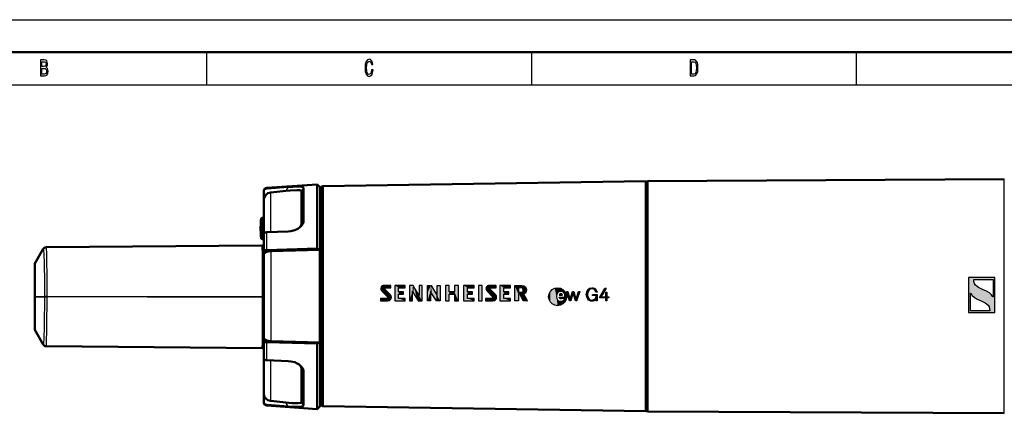
# Model space of a CAD drawing. Extents: x 0 to 420, y 0 to 297.
# Drawn here: x 81 to 233, y 237 to 297 of the extents above; entities that cross this region are included whole.
import ezdxf

# ---------------------------------------------------------------- set-up
doc = ezdxf.new("R2010")
doc.units = 0
doc.linetypes.add('DASHDOT', pattern=[18.5, 12, -3, 0.5, -3])

msp = doc.modelspace()

# ---------------------------------------------------------------- linework, layer by layer
at = {"color": 7, "lineweight": 25}
for p, q in [((0, 297), (420, 297)), ((110, 292), (110, 287)), ((160, 292), (160, 287)), ((210, 292), (210, 287)), ((10, 287), (415, 287)), ((122.574043, 271.295349), (122.227791, 270.694244)), ((232.771515, 245.87352), (232.771515, 272.503174)), ((119.276642, 271.065887), (119.276642, 271.147095)), ((119.886086, 264.358002), (119.886086, 270.44931)), ((124.909912, 271.167847), (124.611519, 270.65097)), ((118.404602, 266.393524), (118.404602, 263.616699)), ((118.593163, 266.573517), (118.593163, 263.45871)), ((124.611519, 265.715485), (124.909912, 266.026184)), ((119.276642, 261.579163), (119.276642, 264.332764)), ((118.404602, 263.616699), (118.404602, 263.435638)), ((118.593163, 263.45871), (118.593163, 263.255646)), ((84.889694, 261.769897), (84.890419, 261.769867)), ((119.928955, 247.584717), (119.928955, 261.426941)), ((138.39061, 256.166412), (137.351746, 256.166412)), ((141.772827, 256.166412), (141.2285, 256.166412)), ((141.2285, 256.166412), (141.228668, 253.769318)), ((143.193939, 256.166412), (142.730743, 256.166412)), ((143.999222, 256.166412), (144.543716, 256.166412)), ((145.501801, 256.166412), (145.964813, 256.166412)), ((154.575668, 256.167114), (153.536285, 256.167114)), ((157.426819, 256.166412), (158.501358, 256.166412)), ((231.052887, 257.085358), (231.052887, 254.414719)), ((137.046844, 255.225571), (137.828369, 254.407013)), ((137.513657, 255.796768), (138.39061, 255.796768)), ((141.691696, 255.267242), (141.698761, 255.270004)), ((142.726089, 254.5896), (142.586563, 254.860382)), ((145.374847, 253.769318), (144.687561, 254.872787)), ((153.231567, 255.225571), (154.012741, 254.407013)), ((153.698547, 255.796768), (154.575668, 255.796768)), ((158.380432, 255.796768), (158.014557, 255.796768)), ((158.014557, 255.115662), (158.373199, 255.115662)), ((158.272949, 254.753586), (158.014557, 254.753586)), ((158.014557, 254.753586), (158.015244, 253.769318)), ((164.292908, 254.67572), (164.76178, 254.67572)), ((165.13591, 254.360153), (165.15004, 254.559631)), ((165.408081, 255.200409), (165.585159, 255.200409)), ((165.985474, 254.027008), (166.312073, 255.200409)), ((166.385101, 254.927551), (166.058517, 253.77655)), ((166.312073, 255.200409), (166.514297, 255.200409)), ((166.514297, 255.200409), (166.855713, 254.027008)), ((166.906006, 254.027008), (167.266708, 255.200409)), ((167.266708, 255.200409), (167.441376, 255.200409)), ((169.416794, 254.781143), (170.129242, 254.781143)), ((170.533691, 254.39563), (171.302643, 255.752319)), ((171.302643, 255.752319), (171.488678, 255.752319)), ((171.434937, 255.118774), (171.603745, 255.118774)), ((230.018326, 255.279785), (229.417511, 255.550568)), ((83.58152, 254.43924), (85.061974, 254.43924)), ((83.58152, 254.389923), (85.061974, 254.389923)), ((85.061974, 254.43924), (85.412575, 254.43924)), ((85.061974, 254.43924), (85.061974, 254.389923)), ((85.061974, 254.389923), (85.412575, 254.389923)), ((85.061981, 254.387894), (85.061974, 254.389923)), ((85.412567, 254.388), (85.061974, 254.387482)), ((85.412582, 254.441147), (85.061981, 254.441666)), ((85.061981, 254.439651), (85.061981, 254.441666)), ((85.412575, 254.439194), (85.412582, 254.441147)), ((85.412575, 254.43924), (85.412575, 254.389923)), ((85.412575, 254.388412), (85.412575, 254.390366)), ((118.608604, 254.513855), (118.811516, 254.513855)), ((118.608604, 254.513855), (118.608604, 254.315308)), ((118.608604, 254.315308), (118.811516, 254.315308)), ((137.740341, 254.169983), (136.774338, 254.169983)), ((136.774338, 253.769318), (137.876083, 253.769318)), ((141.228668, 253.769318), (141.691696, 253.769318)), ((142.604126, 253.769318), (143.193939, 253.769318)), ((144.462769, 253.769318), (143.999741, 253.769318)), ((145.964813, 253.769318), (145.374847, 253.769318)), ((153.925232, 254.169983), (152.958878, 254.169983)), ((152.958878, 253.769318), (154.060974, 253.769318)), ((158.015244, 253.769318), (157.426819, 253.769318)), ((159.374344, 253.769318), (158.733215, 253.769318)), ((164.280502, 254.360153), (165.13591, 254.360153)), ((166.976639, 253.77655), (166.768204, 253.77655)), ((170.129242, 253.77655), (169.962494, 253.77655)), ((171.434937, 254.226837), (170.533691, 254.226837)), ((170.759003, 254.384613), (171.434937, 254.384613)), ((171.603745, 253.77655), (171.434937, 253.77655)), ((171.603745, 254.384613), (171.891754, 254.384613)), ((171.891754, 254.226837), (171.603745, 254.226837)), ((228.598083, 254.066757), (229.199081, 253.796494)), ((84.889702, 247.059265), (84.890427, 247.059296)), ((119.276642, 244.662857), (119.276642, 247.436478)), ((232.771515, 236.503174), (232.771515, 245.87352)), ((119.886086, 238.400574), (119.886086, 244.638031)), ((124.611519, 243.264191), (124.909912, 242.958649)), ((122.574043, 237.555634), (122.227791, 238.155945)), ((124.909912, 237.706284), (124.611519, 238.222473)), ((119.276642, 237.682053), (119.276642, 237.78479))]:
    msp.add_line(p, q, dxfattribs=at)
at = {"color": 7, "lineweight": 50}
for p, q in [((5, 292), (415, 292)), ((119.276642, 271.147095), (127.012741, 271.68808)), ((119.276642, 271.065887), (122.574043, 271.295349)), ((127.012741, 261.810791), (127.012741, 271.68808)), ((127.51152, 271.254486), (127.012741, 271.68808)), ((127.51152, 254.518112), (127.51152, 271.254486)), ((127.721519, 271.286621), (127.921494, 271.406372)), ((127.721519, 271.286621), (127.721519, 262.549591)), ((127.921494, 271.406372), (177.623093, 272.201599)), ((127.921494, 271.406372), (127.921494, 262.606995)), ((177.623093, 272.201599), (177.623093, 262.988251)), ((177.721512, 272.10318), (177.623093, 272.201599)), ((177.721512, 272.10318), (177.721512, 262.941071)), ((177.771515, 272.10318), (177.871521, 272.203186)), ((177.771515, 246.065292), (177.771515, 272.10318)), ((177.871521, 272.203186), (232.771515, 272.503174)), ((177.871521, 246.017349), (177.871521, 272.203186)), ((118.811516, 270.569519), (118.811516, 270.648315)), ((118.811516, 269.261658), (118.811516, 270.569519)), ((119.886086, 270.44931), (122.227791, 270.694244)), ((124.611519, 265.715485), (124.611519, 270.65097)), ((124.909912, 266.026184), (124.909912, 271.167847)), ((127.721519, 270.114594), (127.51152, 270.114594)), ((177.771515, 271.003174), (177.721512, 271.003174)), ((118.811516, 264.049316), (118.811516, 269.261658)), ((118.358543, 265.814575), (118.358543, 264.124756)), ((118.379593, 265.814575), (118.358543, 265.814575)), ((118.404602, 266.393524), (118.379593, 266.114594)), ((118.379593, 266.114594), (118.379593, 263.861481)), ((118.593163, 266.573517), (118.811516, 266.584961)), ((118.358543, 264.014587), (118.358543, 264.124756)), ((118.379593, 264.014587), (118.358543, 264.014587)), ((118.379593, 263.714569), (118.379593, 263.861481)), ((118.404602, 263.435638), (118.379593, 263.714569)), ((118.811516, 261.36557), (118.811516, 264.037109)), ((119.276642, 264.332764), (122.574043, 264.469421)), ((85.317963, 262.019928), (118.585884, 262.310242)), ((118.593163, 263.255646), (118.811516, 263.244202)), ((127.721519, 262.549591), (127.721519, 237.719742)), ((127.921494, 262.606995), (127.921494, 237.599976)), ((177.623093, 262.988251), (177.623093, 236.804749)), ((177.721512, 262.941071), (177.721512, 236.903183)), ((83.58152, 259.504791), (84.889297, 261.769928)), ((118.811516, 261.36557), (118.811516, 260.914337)), ((118.811516, 248.083969), (118.811516, 260.914337)), ((127.012741, 261.810791), (119.276642, 261.579163)), ((119.928955, 261.426941), (127.447464, 261.648956)), ((127.012741, 261.810791), (127.447464, 261.648956)), ((127.447464, 247.368469), (127.447464, 261.648956)), ((83.58152, 254.43924), (83.58152, 259.504791)), ((83.58152, 254.43924), (83.58152, 254.389923)), ((83.58152, 249.324402), (83.58152, 254.389923)), ((127.51152, 247.391693), (127.51152, 254.518112)), ((83.58152, 249.324387), (84.889313, 247.059219)), ((118.811516, 247.644485), (118.811516, 248.083969)), ((118.811516, 244.953552), (118.811516, 247.644485)), ((119.276642, 247.436478), (127.012741, 247.210876)), ((119.928955, 247.584717), (127.447464, 247.368469)), ((127.012741, 247.210876), (127.447464, 247.368469)), ((127.012741, 237.141098), (127.012741, 247.210876)), ((127.51152, 237.574677), (127.51152, 247.391693)), ((85.318443, 246.809235), (85.31913, 246.809219)), ((118.585884, 246.518906), (85.319122, 246.809219)), ((177.771515, 236.903183), (177.771515, 246.065292)), ((177.871521, 236.803177), (177.871521, 246.017349)), ((118.811516, 239.58667), (118.811516, 244.953461)), ((119.276642, 244.662857), (122.574043, 244.528473)), ((124.611519, 238.222473), (124.611519, 243.264191)), ((124.909912, 237.706284), (124.909912, 242.958649)), ((118.811516, 238.280502), (118.811516, 239.58667)), ((118.811516, 238.180847), (118.811516, 238.280502)), ((119.886086, 238.400574), (122.227791, 238.155945)), ((127.721519, 238.714584), (127.51152, 238.714584)), ((177.771515, 238.003174), (177.721512, 238.003174)), ((119.276642, 237.78479), (122.574043, 237.555634)), ((119.276642, 237.682053), (127.012741, 237.141098)), ((127.51152, 237.574677), (127.012741, 237.141098)), ((127.721519, 237.719742), (127.921494, 237.599976)), ((127.921494, 237.599976), (177.623093, 236.804749)), ((177.721512, 236.903183), (177.623093, 236.804749)), ((177.771515, 236.903183), (177.871521, 236.803177)), ((177.871521, 236.803177), (232.771515, 236.503174))]:
    msp.add_line(p, q, dxfattribs=at)
at = {"color": 7, "linetype": 'DASHDOT', "lineweight": 25, "ltscale": 0.000647}
msp.add_line((118.381752, 264.914581), (118.355888, 264.914581), dxfattribs=at)
at = {"color": 7, "linetype": 'DASHDOT', "lineweight": 25, "ltscale": 0.012207}
msp.add_line((118.363914, 264.914581), (118.852211, 264.914581), dxfattribs=at)
at = {"color": 7, "lineweight": 25}
for points in [[(135.396835, 289.279541), (135.347839, 288.976959), (135.266998, 288.760834), (135.154327, 288.627533), (135.022049, 288.58432), (134.862823, 288.649139), (134.7379, 288.843689), (134.654617, 289.160675), (134.62767, 289.600159), (134.654617, 290.036041), (134.735443, 290.356628), (134.860382, 290.551178), (135.022049, 290.619598), (135.139618, 290.583588), (135.240051, 290.482727), (135.318451, 290.320618), (135.37233, 290.09729), (135.605042, 290.09729), (135.531555, 290.439484), (135.404175, 290.698853), (135.230255, 290.860962), (135.022049, 290.91861), (134.76239, 290.828552), (134.56398, 290.576385), (134.4366, 290.162109), (134.392502, 289.600159), (134.4366, 289.038208), (134.56398, 288.623932), (134.76239, 288.368164), (135.022049, 288.281708), (135.249863, 288.350159), (135.433578, 288.541077), (135.5634, 288.854492), (135.631989, 289.279541)], [(85.306198, 289.701019), (85.477669, 289.909943), (85.521759, 290.050446), (85.536453, 290.223358), (85.504608, 290.49353), (85.409081, 290.688049), (85.254753, 290.806946), (85.039192, 290.850159), (84.434151, 290.850159), (84.434151, 288.350159), (85.073486, 288.350159), (85.3013, 288.400604), (85.470314, 288.548279), (85.575645, 288.78244), (85.612389, 289.099426), (85.590347, 289.311981), (85.531555, 289.488495), (85.43602, 289.618164)], [(84.992653, 289.812683), (84.659508, 289.812683), (84.659508, 290.551178), (85.012245, 290.551178), (85.144524, 290.529541), (85.23761, 290.464722), (85.293945, 290.353027), (85.313545, 290.187347), (85.291496, 290.021637), (85.232712, 289.906342), (85.132278, 289.83432)], [(85.046539, 288.649139), (84.659508, 288.649139), (84.659508, 289.510101), (85.024498, 289.510101), (85.178818, 289.484894), (85.289047, 289.409241), (85.355186, 289.279541), (85.377235, 289.092224), (85.355186, 288.894104), (85.293945, 288.757233), (85.191063, 288.674377)], [(184.997543, 290.850159), (184.431702, 290.850159), (184.431702, 288.350159), (184.997543, 288.350159), (185.264557, 288.429413), (185.462967, 288.670776), (185.585449, 289.063416), (185.629532, 289.600159), (185.590347, 290.147705), (185.541351, 290.363861), (185.472763, 290.536743), (185.274353, 290.770905), (185.144531, 290.828552)], [(184.980408, 290.551178), (185.166565, 290.497131), (185.293945, 290.331421), (185.369888, 290.036041), (185.394379, 289.600159), (185.367432, 289.17868), (185.291504, 288.883301), (185.161667, 288.706787), (184.980408, 288.649139), (184.659515, 288.649139), (184.659515, 290.551178)], [(139.550751, 254.811813), (140.315735, 254.811813), (140.315735, 255.172516), (139.550751, 255.172516), (139.550751, 255.796768), (140.574112, 255.796768), (140.574112, 256.166412), (138.960602, 256.166412), (138.960602, 253.769318), (140.592545, 253.769318), (140.592545, 254.169983), (139.550751, 254.169983)], [(148.165375, 255.185257), (147.358704, 255.185257), (147.358704, 256.168488), (146.770294, 256.168488), (146.770294, 253.770706), (147.358704, 253.770706), (147.358704, 254.793549), (148.165375, 254.793549), (148.165375, 253.770706), (148.756729, 253.770706), (148.756729, 256.168488), (148.165375, 256.168488)], [(150.152344, 254.811813), (150.917145, 254.811813), (150.917145, 255.172516), (150.152344, 255.172516), (150.152344, 255.796768), (151.175705, 255.796768), (151.175705, 256.166412), (149.562531, 256.166412), (149.562531, 253.769318), (151.194305, 253.769318), (151.194305, 254.169983), (150.152344, 254.169983)], [(151.836121, 253.769318), (152.42627, 253.769318), (152.42627, 256.166412), (151.836121, 256.166412)], [(155.742523, 254.811813), (156.507324, 254.811813), (156.507324, 255.172516), (155.742523, 255.172516), (155.742523, 255.796768), (156.766052, 255.796768), (156.766052, 256.166412), (155.15271, 256.166412), (155.15271, 253.769318), (156.784668, 253.769318), (156.784668, 254.169983), (155.742523, 254.169983)], [(227.283264, 251.973694), (231.332977, 251.973694), (231.332977, 257.373718), (227.283264, 257.373718)]]:
    msp.add_lwpolyline(points, close=True, dxfattribs=at)
at = {"color": 7, "lineweight": 50}
for points in [[(124.909912, 271.167847), (124.890923, 271.215485), (124.84774, 271.248993), (124.663536, 271.30661), (124.324013, 271.342682), (123.261787, 271.334747), (122.574043, 271.295349)], [(124.611519, 270.65097), (124.601189, 270.686523), (124.582672, 270.707886), (124.516808, 270.744873), (124.296791, 270.790527), (123.904488, 270.807129), (122.854164, 270.753082), (122.227791, 270.694244)], [(122.574043, 264.469421), (122.992455, 264.511383), (123.593552, 264.663574), (124.053818, 264.871338), (124.37439, 265.08667), (124.550285, 265.246399)], [(124.550285, 265.246399), (124.807152, 265.604187), (124.90667, 265.951508), (124.909912, 266.026184)], [(122.574043, 244.528473), (122.9851, 244.487762), (123.579971, 244.33847), (123.960831, 244.174835), (124.245033, 244.004425), (124.534775, 243.762253)], [(124.611519, 243.264191), (124.553596, 243.581451), (124.369743, 243.911148)], [(124.534775, 243.762253), (124.802963, 243.393661), (124.906548, 243.035629), (124.909912, 242.958649)], [(124.611519, 238.222473), (124.594604, 238.175018), (124.556168, 238.141998), (124.45813, 238.102081), (124.082512, 238.054291), (123.107224, 238.079346), (122.227791, 238.155945)], [(124.909912, 237.706284), (124.888489, 237.652817), (124.839691, 237.615204), (124.655228, 237.555557), (124.324013, 237.51619), (123.261757, 237.517303), (122.574043, 237.555634)]]:
    msp.add_lwpolyline(points, dxfattribs=at)
at = {"color": 7, "lineweight": 25}
for points in [[(118.608604, 254.513855), (118.600822, 260.882202), (118.589546, 262.239594), (118.58712, 262.302368), (118.585884, 262.310242)], [(84.890533, 261.769867), (84.891594, 261.769653), (84.893723, 261.768433), (84.895851, 261.766052), (84.900108, 261.757935), (84.919212, 261.665466), (84.973129, 260.875031), (85.011406, 259.697632), (85.056633, 256.540558), (85.061981, 254.441666)], [(85.319122, 262.019928), (85.320038, 262.019531), (85.320778, 262.018585), (85.321884, 262.016113), (85.324112, 262.007538), (85.334175, 261.908173), (85.363335, 261.056641), (85.409744, 256.530853), (85.412582, 254.441147)], [(137.351746, 256.166412), (137.205353, 256.147308), (137.077759, 256.094696), (136.892838, 255.917053), (136.824982, 255.689621)], [(138.39061, 255.796768), (138.39061, 255.824234), (138.39061, 255.981598), (138.39061, 256.096619), (138.39061, 256.138947), (138.39061, 256.166412)], [(142.586563, 254.860382), (142.579285, 254.87207), (142.179688, 255.513397), (141.926361, 255.920013), (141.83316, 256.069611), (141.792511, 256.134857), (141.772827, 256.166412)], [(142.730743, 256.166412), (142.730743, 256.152344), (142.73056, 255.379395), (142.730453, 254.889343), (142.730423, 254.709045), (142.730408, 254.630417), (142.730392, 254.592361)], [(143.193939, 253.769318), (143.193939, 253.790741), (143.193939, 254.967865), (143.193939, 255.714203), (143.193939, 255.98877), (143.193939, 256.10849), (143.193939, 256.166412)], [(143.999741, 253.769318), (143.999741, 253.790741), (143.999481, 254.967865), (143.999329, 255.714203), (143.999268, 255.98877), (143.999237, 256.10849), (143.999222, 256.166412)], [(144.543716, 256.166412), (144.550995, 256.154724), (144.95076, 255.513397), (145.204193, 255.106796), (145.29744, 254.957199), (145.33812, 254.891953), (145.357788, 254.860382)], [(145.501801, 254.592361), (145.501801, 254.60643), (145.501801, 255.379395), (145.501801, 255.869446), (145.501801, 256.049744), (145.501801, 256.128357), (145.501801, 256.166412)], [(145.964813, 256.166412), (145.964813, 256.144989), (145.964813, 254.967865), (145.964813, 254.221542), (145.964813, 253.946976), (145.964813, 253.82724), (145.964813, 253.769318)], [(153.536285, 256.167114), (153.389984, 256.147949), (153.262451, 256.095215), (153.077667, 255.917221), (153.009872, 255.689621)], [(154.575668, 255.796768), (154.575668, 255.82428), (154.575668, 255.981934), (154.575668, 256.097168), (154.575668, 256.139587), (154.575668, 256.167114)], [(157.426819, 253.769318), (157.426819, 253.790741), (157.426819, 254.967865), (157.426819, 255.714203), (157.426819, 255.98877), (157.426819, 256.10849), (157.426819, 256.166412)], [(158.501358, 256.166412), (158.838684, 256.110291), (159.075256, 255.958847), (159.21463, 255.737671), (159.260315, 255.472229)], [(228.083389, 257.085358), (228.105392, 257.085358), (229.366257, 257.085358), (230.400024, 257.085358), (230.794006, 257.085358), (230.968048, 257.085358), (231.021439, 257.085358), (231.052887, 257.085358)], [(229.417511, 255.550568), (228.806335, 255.858932), (228.583649, 256.002899), (228.340302, 256.220398), (228.187134, 256.458649), (228.106354, 256.741577), (228.083389, 257.085358)], [(136.824982, 255.689621), (136.848083, 255.511215), (137.046844, 255.225571)], [(137.425629, 255.621063), (137.404053, 255.65451), (137.398071, 255.690811), (137.408081, 255.731339), (137.433533, 255.765915), (137.513657, 255.796768)], [(138.215591, 254.813538), (138.171783, 254.858322), (137.613983, 255.428528), (137.500763, 255.544266), (137.450348, 255.595795), (137.425629, 255.621063)], [(138.462097, 254.332947), (138.417328, 254.551666), (138.215591, 254.813538)], [(141.691696, 253.769318), (141.691696, 253.78273), (141.691696, 254.51828), (141.691696, 254.984634), (141.691696, 255.156204), (141.691696, 255.231033), (141.691696, 255.267242)], [(141.698761, 255.270004), (141.729172, 255.208847), (141.916489, 254.872787)], [(141.916489, 254.872787), (141.95462, 254.811584), (142.440186, 254.03241), (142.538742, 253.874252), (142.582626, 253.803833), (142.604126, 253.769318)], [(142.730392, 254.592361), (142.727264, 254.590347), (142.726089, 254.5896)], [(144.469818, 255.270004), (144.464661, 255.26799), (144.462769, 255.267242)], [(144.462769, 255.267242), (144.462769, 255.253845), (144.462769, 254.51828), (144.462769, 254.051941), (144.462769, 253.880371), (144.462769, 253.805542), (144.462769, 253.769318)], [(144.687561, 254.872787), (144.500229, 255.208847), (144.469818, 255.270004)], [(145.357788, 254.860382), (145.481705, 254.626328), (145.496979, 254.5896)], [(145.496979, 254.5896), (145.500488, 254.591599), (145.501801, 254.592361)], [(153.009872, 255.689621), (153.032852, 255.511215), (153.231567, 255.225571)], [(153.610519, 255.621063), (153.588928, 255.65451), (153.582962, 255.690811), (153.592972, 255.731339), (153.618423, 255.765915), (153.698547, 255.796768)], [(154.400314, 254.813538), (154.356506, 254.858322), (153.798828, 255.428528), (153.685638, 255.544266), (153.635239, 255.595795), (153.610519, 255.621063)], [(154.646973, 254.332947), (154.602325, 254.551926), (154.400314, 254.813538)], [(158.014557, 255.796768), (158.014557, 255.746216), (158.014557, 255.456207), (158.014557, 255.244217), (158.014557, 255.166214), (158.014557, 255.115662)], [(158.733215, 253.769318), (158.707672, 253.823929), (158.38269, 254.518906), (158.316711, 254.659973), (158.287354, 254.722794), (158.272949, 254.753586)], [(158.373199, 255.115662), (158.616028, 255.180634), (158.702438, 255.270996), (158.734467, 255.337997), (158.755249, 255.456039)], [(158.755249, 255.456039), (158.705368, 255.636581), (158.626907, 255.724731), (158.524048, 255.776764), (158.380432, 255.796768)], [(159.260315, 255.472229), (159.211639, 255.220261), (159.060242, 254.986267), (158.797974, 254.822495)], [(158.797974, 254.822495), (158.829941, 254.764069), (159.236923, 254.020416), (159.319519, 253.869476), (159.356308, 253.802277), (159.374344, 253.769318)], [(162.654083, 254.418488), (162.724197, 254.853088), (162.919464, 255.230591), (163.217163, 255.52832), (163.594574, 255.723572), (164.029007, 255.793655)], [(164.532333, 255.219696), (164.239899, 255.162445), (164.025818, 255.003662), (163.894287, 254.762909), (163.849518, 254.459717)], [(164.029007, 255.793655), (164.463715, 255.723572), (164.841156, 255.52832), (165.138733, 255.230591), (165.333878, 254.853088), (165.403961, 254.418488)], [(164.541641, 254.902756), (164.451279, 254.887787), (164.374252, 254.843887), (164.318741, 254.772675), (164.292908, 254.67572)], [(165.15004, 254.559631), (165.134094, 254.737473), (165.085281, 254.895813), (164.966568, 255.066711), (164.783401, 255.179199), (164.532333, 255.219696)], [(164.76178, 254.67572), (164.747391, 254.778778), (164.655823, 254.879486), (164.541641, 254.902756)], [(165.850082, 253.77655), (165.84613, 253.789291), (165.629089, 254.488495), (165.49147, 254.931763), (165.440842, 255.094849), (165.418762, 255.165985), (165.408081, 255.200409)], [(165.585159, 255.200409), (165.589218, 255.186768), (165.796982, 254.488892), (165.884476, 254.194977), (165.915115, 254.092102), (165.934494, 254.027008)], [(166.435745, 254.927551), (166.429306, 254.942902), (166.418106, 254.951843), (166.410599, 254.953064), (166.396027, 254.947662), (166.385101, 254.927551)], [(166.768204, 253.77655), (166.764343, 253.789932), (166.566605, 254.474518), (166.483337, 254.762787), (166.454193, 254.863708), (166.435745, 254.927551)], [(167.441376, 255.200409), (167.43721, 255.187683), (167.209, 254.488495), (167.064316, 254.045197), (167.011093, 253.882111), (166.987869, 253.810974), (166.976639, 253.77655)], [(168.448029, 254.764267), (168.507599, 255.186401), (168.679626, 255.508484), (168.954102, 255.713913), (169.321014, 255.786072)], [(169.295532, 253.742798), (169.103821, 253.761871), (168.934921, 253.817322), (168.789688, 253.906479), (168.668945, 254.026672), (168.504395, 254.349442), (168.448029, 254.764267)], [(169.323776, 255.622437), (169.028229, 255.561554), (168.812012, 255.388336), (168.679245, 255.116943), (168.634064, 254.761505)], [(168.634064, 254.761505), (168.679886, 254.399536), (168.812531, 254.129852), (169.024734, 253.961456), (169.309311, 253.903336)], [(169.309311, 253.903336), (169.472931, 253.921326), (169.627716, 253.976837), (169.804642, 254.113281), (169.928238, 254.326141), (169.976959, 254.620941)], [(169.321014, 255.786072), (169.525024, 255.76712), (169.704056, 255.710373), (169.897949, 255.576385), (170.033005, 255.376236), (170.100983, 255.110504)], [(169.917709, 255.110504), (169.811646, 255.392059), (169.611282, 255.564117), (169.323776, 255.622437)], [(169.416794, 254.620941), (169.416794, 254.662552), (169.416794, 254.731445), (169.416794, 254.781143)], [(169.976959, 254.620941), (169.562103, 254.620941), (169.467407, 254.620941), (169.416794, 254.620941)], [(170.100983, 255.110504), (170.053391, 255.110504), (169.917709, 255.110504)], [(170.129242, 254.781143), (170.129242, 254.037079), (170.129242, 253.867249), (170.129242, 253.811081), (170.129242, 253.77655)], [(171.488678, 255.752319), (170.935959, 254.774475), (170.809799, 254.5513), (170.768097, 254.477493), (170.742462, 254.432159)], [(171.434937, 254.384613), (171.434937, 254.409866), (171.434937, 255.118774)], [(171.603745, 255.118774), (171.603745, 255.093506), (171.603745, 254.384613)], [(227.563522, 254.932175), (227.568222, 254.949097), (227.58136, 254.962433), (227.59967, 254.968201), (227.619171, 254.962891), (227.63295, 254.944916)], [(227.563522, 252.261871), (227.563522, 252.290161), (227.563522, 253.778564), (227.563522, 254.507233), (227.563522, 254.766754), (227.563522, 254.878525), (227.563522, 254.932175)], [(227.63295, 254.944916), (227.816635, 254.629974), (228.132584, 254.333817), (228.598083, 254.066757)], [(230.982956, 254.401794), (230.799774, 254.716965), (230.484009, 255.013077), (230.018326, 255.279785)], [(85.061974, 254.387497), (85.027664, 249.887497), (84.97245, 247.938965), (84.937401, 247.338928), (84.906311, 247.091217), (84.8993, 247.069351), (84.89579, 247.063034), (84.892288, 247.059784), (84.890533, 247.059311)], [(85.412575, 254.388016), (85.392708, 249.728653), (85.343201, 247.093765), (85.327126, 246.841125), (85.321777, 246.812744), (85.320595, 246.810303), (85.319122, 246.809219)], [(118.608604, 254.315308), (100.853813, 254.355972), (85.412575, 254.388016)], [(85.412582, 254.441147), (98.64592, 254.478485), (107.497192, 254.461441), (118.608604, 254.513855)], [(118.585884, 246.518906), (118.586388, 246.520233), (118.587402, 246.530853), (118.598175, 247.425949), (118.608604, 254.315308)], [(136.774338, 254.169983), (136.774338, 254.140213), (136.774338, 253.96965), (136.774338, 253.844986), (136.774338, 253.799088), (136.774338, 253.769318)], [(137.828369, 254.407013), (137.867569, 254.350342), (137.879501, 254.295486), (137.869858, 254.249374), (137.84375, 254.211166), (137.797989, 254.181046), (137.740341, 254.169983)], [(137.876083, 253.769318), (138.158768, 253.837509), (138.286316, 253.925812), (138.385559, 254.047012), (138.441864, 254.179047), (138.462097, 254.332947)], [(152.958878, 254.169983), (152.958878, 254.140213), (152.958878, 253.96965), (152.958878, 253.844986), (152.958878, 253.799088), (152.958878, 253.769318)], [(154.012741, 254.407013), (154.052094, 254.350342), (154.064163, 254.295486), (154.054611, 254.249374), (154.028564, 254.211166), (153.982864, 254.181046), (153.925232, 254.169983)], [(154.060974, 253.769318), (154.343353, 253.837509), (154.471024, 253.925888), (154.570419, 254.047211), (154.62674, 254.179153), (154.646973, 254.332947)], [(164.029129, 253.043823), (163.594559, 253.113892), (163.217117, 253.309036), (162.919449, 253.606598), (162.724228, 253.983978), (162.654083, 254.418488)], [(163.849518, 254.459717), (163.88707, 254.166321), (163.99762, 253.951019), (164.178009, 253.810608), (164.357239, 253.752548), (164.572647, 253.73349)], [(165.403961, 254.418488), (165.333893, 253.983978), (165.138733, 253.606598), (164.84111, 253.309036), (164.463684, 253.113892), (164.029129, 253.043823)], [(164.641205, 254.071106), (164.487946, 254.089676), (164.378174, 254.144714), (164.309723, 254.235199), (164.280502, 254.360153)], [(164.572647, 253.73349), (164.829346, 253.767334), (165.009827, 253.838913)], [(165.104218, 254.171021), (165.076401, 254.161285), (164.94339, 254.123718), (164.641205, 254.071106)], [(165.009827, 253.838913), (165.075043, 254.00766), (165.104218, 254.171021)], [(166.058517, 253.77655), (165.90419, 253.77655), (165.850082, 253.77655)], [(165.934494, 254.027008), (165.944122, 254.00827), (165.950439, 254.003601), (165.960724, 254.001526), (165.97551, 254.007996), (165.985474, 254.027008)], [(166.855713, 254.027008), (166.864014, 254.00943), (166.870102, 254.004379), (166.880402, 254.001526), (166.890732, 254.004379), (166.896942, 254.00943), (166.906006, 254.027008)], [(169.912201, 254.032532), (169.787354, 253.901794), (169.6483, 253.811691), (169.48703, 253.759583), (169.295532, 253.742798)], [(169.943314, 254.055267), (169.925842, 254.047821), (169.912201, 254.032532)], [(169.962494, 254.030121), (169.960709, 254.043976), (169.957993, 254.048889), (169.951813, 254.05365), (169.943314, 254.055267)], [(169.962494, 253.77655), (169.962494, 253.964294), (169.962494, 254.007156), (169.962494, 254.030121)], [(170.533691, 254.226837), (170.533691, 254.27066), (170.533691, 254.343262), (170.533691, 254.39563)], [(170.742462, 254.432159), (170.734299, 254.412476), (170.733505, 254.403046), (170.735504, 254.395828), (170.740189, 254.389496), (170.747894, 254.385345), (170.759003, 254.384613)], [(171.434937, 253.77655), (171.434937, 253.792084), (171.434937, 254.226837)], [(171.603745, 254.226837), (171.603745, 254.204865), (171.603745, 253.893372), (171.603745, 253.823486), (171.603745, 253.77655)], [(171.891754, 254.384613), (171.891754, 254.267807), (171.891754, 254.24115), (171.891754, 254.232315), (171.891754, 254.228607), (171.891754, 254.226837)], [(229.199081, 253.796494), (229.810089, 253.488022), (230.032745, 253.343964), (230.276138, 253.126282), (230.429337, 252.887878), (230.510071, 252.605164), (230.53302, 252.261871)], [(231.052887, 254.414719), (231.049011, 254.398483), (231.038239, 254.385818), (231.023254, 254.37912), (231.006897, 254.380112), (230.992355, 254.388123), (230.982956, 254.401794)], [(230.53302, 252.261871), (230.511017, 252.261871), (229.250153, 252.261871), (228.2164, 252.261871), (227.822418, 252.261871), (227.648376, 252.261871), (227.594971, 252.261871), (227.563522, 252.261871)]]:
    msp.add_lwpolyline(points, dxfattribs=at)
at = {"color": 7, "lineweight": 50}
for centre, radius, start, end in [((120.007507, 269.258789), 1.196333, 95.82364, 179.862172), ((119.309944, 270.568268), 0.498579, 93.828836, 179.854945), ((119.311516, 270.648315), 0.5, 94, 179.999995), ((133.331604, 264.914581), 15.000086, 176.560199, 179.999991), ((118.60363, 266.37381), 0.2, 92.999999, 174.341685), ((133.331589, 264.914581), 15.000072, 180.000009, 183.439801), ((118.60363, 263.455353), 0.2, 185.658315, 267.000001), ((118.58152, 262.810242), 0.5, 270.500001, 297.383052), ((85.322327, 261.519958), 0.5, 90.5, 149.999997), ((85.322327, 247.309219), 0.5, 210.000003, 269.5), ((118.58152, 246.018921), 0.5, 62.617255, 89.499999), ((120.006447, 239.590302), 1.195366, 180.174547, 264.223099), ((119.309525, 238.282104), 0.498205, 180.183727, 266.216489), ((119.311516, 238.180847), 0.5, 180.000005, 266.000006)]:
    msp.add_arc(centre, radius, start, end, dxfattribs=at)
at = {"color": 7, "lineweight": 25}
for centre, start, end in [((85.323509, 261.520142), 90.503374, 150.025774), ((85.323517, 247.309036), 209.974198, 269.496606)]:
    msp.add_arc(centre, 0.499832, start, end, dxfattribs=at)
at = {"color": 7, "lineweight": 50}
for centre, major_axis, ratio, start_param, end_param in [((122.215721, 265.488586), (2.387466, 0.343567), 0.580869, 5.7614278833, 6.1998293086), ((119.311516, 264.037109), (0.5, 0), 0.592748, 1.6406094969, 3.1415926536), ((119.311516, 261.36557), (0.5, 0), 0.428182, 1.6406094969, 3.1415926536), ((120.01152, 260.914337), (1.199997, 0), 0.428182, 1.6396528161, 3.1415926536), ((119.311516, 247.644485), (0.5, 0), 0.417039, 3.1415926536, 4.6425758103), ((120.01152, 248.083969), (1.199997, 0), 0.417039, 3.1415926536, 4.6435324911), ((119.311516, 244.953552), (0.5, 0), 0.5828, 3.1415926536, 4.6425758103)]:
    msp.add_ellipse(centre, major_axis=major_axis, ratio=ratio, start_param=start_param, end_param=end_param, dxfattribs=at)
at = {"color": 250, "lineweight": 5}
for points in [[(136.892838, 255.917053), (137.046844, 255.225571), (137.077759, 256.094696)], [(137.625702, 254.619278), (137.077759, 256.094696), (137.046844, 255.225571)], [(137.625702, 254.619278), (137.404053, 255.65451), (137.077759, 256.094696), (137.205353, 256.147308)], [(137.205353, 256.147308), (137.404053, 255.65451), (137.351746, 256.166412), (137.398071, 255.690811)], [(137.398071, 255.690811), (137.408081, 255.731339), (137.351746, 256.166412), (137.433533, 255.765915)], [(137.351746, 256.166412), (137.433533, 255.765915), (138.39061, 256.166412), (137.513657, 255.796768)], [(138.39061, 256.166412), (137.513657, 255.796768), (138.39061, 255.796768)], [(139.550751, 255.796768), (140.574112, 255.796768), (138.960602, 256.166412), (140.574112, 256.166412)], [(139.550751, 255.796768), (138.960602, 256.166412), (139.550751, 254.811813), (139.550751, 254.169983)], [(139.550751, 254.169983), (138.960602, 256.166412), (140.592545, 253.769318), (138.960602, 253.769318)], [(141.772827, 256.166412), (141.2285, 256.166412), (141.691696, 255.267242), (141.228668, 253.769318)], [(141.772827, 256.166412), (141.691696, 255.267242), (141.729172, 255.208847), (141.698761, 255.270004)], [(141.772827, 256.166412), (141.729172, 255.208847), (141.792511, 256.134857), (141.916489, 254.872787)], [(141.916489, 254.872787), (141.83316, 256.069611), (141.792511, 256.134857)], [(142.425812, 254.055466), (141.926361, 255.920013), (141.916489, 254.872787), (141.83316, 256.069611)], [(143.193939, 253.769318), (142.730728, 256.112366), (142.726089, 254.5896), (142.730392, 254.592361)], [(143.193939, 253.769318), (143.193939, 256.166412), (142.730728, 256.112366), (142.730743, 256.166412)], [(144.543716, 256.166412), (143.999222, 256.166412), (143.999268, 255.98877), (143.999237, 256.10849)], [(144.543716, 256.166412), (143.999268, 255.98877), (143.999481, 254.967865), (143.999329, 255.714203)], [(144.543716, 256.166412), (143.999481, 254.967865), (143.999741, 253.769318), (143.999741, 253.790741)], [(144.543716, 256.166412), (143.999741, 253.769318), (144.464661, 255.26799), (144.462769, 255.267242)], [(144.543716, 256.166412), (144.464661, 255.26799), (144.500229, 255.208847), (144.469818, 255.270004)], [(144.543716, 256.166412), (144.500229, 255.208847), (144.687561, 254.872787)], [(144.687561, 254.872787), (144.571686, 256.121552), (144.543716, 256.166412)], [(145.374847, 253.769318), (145.357788, 254.860382), (144.687561, 254.872787), (144.571686, 256.121552)], [(145.964813, 256.166412), (145.501801, 256.166412), (145.964813, 253.82724), (145.964813, 253.769318)], [(145.964813, 253.769318), (145.501801, 256.166412), (145.501801, 254.592361), (145.501801, 254.646408)], [(145.964813, 256.166412), (145.964813, 253.82724), (145.964813, 254.221542), (145.964813, 253.946976)], [(145.964813, 256.166412), (145.964813, 254.221542), (145.964813, 256.144989), (145.964813, 254.967865)], [(147.358704, 254.793549), (147.358704, 256.168488), (147.358704, 253.770706), (146.770294, 256.168488)], [(147.358704, 253.770706), (146.770294, 256.168488), (146.770294, 253.770706)], [(148.165375, 254.793549), (147.358704, 255.185257), (147.358704, 254.793549), (147.358704, 256.168488)], [(148.756729, 256.168488), (148.165375, 256.168488), (148.756729, 253.770706), (148.165375, 255.185257)], [(150.152344, 255.796768), (151.175705, 255.796768), (149.562531, 256.166412), (151.175705, 256.166412)], [(150.152344, 255.796768), (149.562531, 256.166412), (150.152344, 254.811813), (150.152344, 254.169983)], [(150.152344, 254.169983), (149.562531, 256.166412), (151.194305, 253.769318), (149.562531, 253.769318)], [(151.836121, 256.166412), (151.836121, 253.769318), (152.42627, 256.166412), (152.42627, 253.769318)], [(153.077667, 255.917221), (153.231567, 255.225571), (153.262451, 256.095215), (153.274902, 255.180161)], [(153.262451, 256.095215), (153.274902, 255.180161), (153.389984, 256.147949)], [(153.826477, 254.602173), (153.588928, 255.65451), (153.274902, 255.180161), (153.389984, 256.147949)], [(153.582962, 255.690811), (153.572006, 256.167114), (153.389984, 256.147949), (153.536285, 256.167114)], [(153.582962, 255.690811), (153.389984, 256.147949), (153.588928, 255.65451)], [(153.582962, 255.690811), (153.592972, 255.731339), (153.572006, 256.167114), (153.630112, 256.167114)], [(153.592972, 255.731339), (153.618423, 255.765915), (153.630112, 256.167114), (153.698547, 255.796768)], [(153.630112, 256.167114), (153.698547, 255.796768), (153.805817, 256.167114), (154.575668, 255.796768)], [(153.805817, 256.167114), (154.575668, 255.796768), (154.575668, 256.167114), (154.575668, 256.071014)], [(154.575668, 256.167114), (154.575668, 256.071014), (154.575668, 256.133606)], [(155.742523, 255.796768), (156.766052, 255.796768), (155.15271, 256.166412), (156.766052, 256.166412)], [(155.742523, 255.796768), (155.15271, 256.166412), (155.742523, 254.811813), (155.742523, 254.169983)], [(155.742523, 254.169983), (155.15271, 256.166412), (156.784668, 253.769318), (155.15271, 253.769318)], [(158.015244, 253.769318), (158.014557, 254.753586), (157.426819, 256.10849), (157.426819, 256.166412)], [(158.501358, 256.166412), (157.426819, 256.166412), (158.380432, 255.796768), (158.014557, 255.796768)], [(158.014557, 254.753586), (158.014557, 255.796768), (157.426819, 256.166412)], [(158.015244, 253.769318), (157.426819, 256.10849), (157.426819, 255.714203), (157.426819, 255.98877)], [(158.501358, 256.166412), (158.380432, 255.796768), (158.524048, 255.776764)], [(158.838684, 256.110291), (158.501358, 256.166412), (158.626907, 255.724731), (158.524048, 255.776764)], [(158.838684, 256.110291), (158.626907, 255.724731), (158.755249, 255.456039), (158.705368, 255.636581)], [(159.060242, 254.986267), (158.838684, 256.110291), (158.797974, 254.822495), (158.755249, 255.456039)], [(159.211639, 255.220261), (159.075256, 255.958847), (159.060242, 254.986267), (158.838684, 256.110291)], [(231.332977, 251.973694), (227.563522, 252.261871), (227.283264, 251.973694), (227.283264, 257.373718)], [(228.083389, 257.085358), (231.052887, 257.085358), (227.283264, 257.373718), (231.332977, 257.373718)], [(228.083389, 257.085358), (227.283264, 257.373718), (227.568222, 254.949097), (227.563522, 254.932175)], [(227.563522, 254.932175), (227.283264, 257.373718), (227.563522, 252.261871)], [(228.083389, 257.085358), (227.568222, 254.949097), (227.59967, 254.968201), (227.58136, 254.962433)], [(228.083389, 257.085358), (227.59967, 254.968201), (227.63295, 254.944916), (227.619171, 254.962891)], [(228.083389, 257.085358), (227.63295, 254.944916), (228.132584, 254.333817), (227.816635, 254.629974)], [(228.083389, 257.085358), (228.132584, 254.333817), (228.106354, 256.741577)], [(228.187134, 256.458649), (228.106354, 256.741577), (228.598083, 254.066757), (228.132584, 254.333817)], [(228.187134, 256.458649), (228.598083, 254.066757), (228.340302, 256.220398)], [(228.598083, 254.066757), (228.583649, 256.002899), (228.340302, 256.220398)], [(231.332977, 251.973694), (231.332977, 257.373718), (231.052887, 254.414719), (231.052887, 257.085358)], [(136.892838, 255.917053), (136.824982, 255.689621), (137.046844, 255.225571), (136.848083, 255.511215)], [(137.625702, 254.619278), (137.450348, 255.595795), (137.404053, 255.65451), (137.425629, 255.621063)], [(137.625702, 254.619278), (137.613983, 255.428528), (137.450348, 255.595795), (137.500763, 255.544266)], [(138.171783, 254.858322), (137.613983, 255.428528), (137.757828, 254.480896), (137.625702, 254.619278)], [(138.171783, 254.858322), (137.757828, 254.480896), (137.828369, 254.407013), (137.801514, 254.435135)], [(138.171783, 254.858322), (137.828369, 254.407013), (137.879501, 254.295486), (137.867569, 254.350342)], [(138.171783, 254.858322), (137.879501, 254.295486), (138.286316, 253.925812), (138.158768, 253.837509)], [(138.171783, 254.858322), (138.286316, 253.925812), (138.215591, 254.813538)], [(138.417328, 254.551666), (138.215591, 254.813538), (138.385559, 254.047012), (138.286316, 253.925812)], [(138.417328, 254.551666), (138.385559, 254.047012), (138.462097, 254.332947), (138.441864, 254.179047)], [(139.550751, 255.796768), (139.550751, 254.811813), (139.550751, 255.172516)], [(139.550751, 255.172516), (139.550751, 254.811813), (140.315735, 255.172516), (140.315735, 254.811813)], [(141.691696, 255.267242), (141.228668, 253.769318), (141.691696, 254.87883), (141.691696, 253.769318)], [(141.691696, 255.267242), (141.691696, 254.87883), (141.691696, 255.215805), (141.691696, 255.13208)], [(142.579285, 254.87207), (142.179688, 255.513397), (142.425812, 254.055466), (141.926361, 255.920013)], [(142.425812, 254.055466), (142.542068, 253.868912), (142.579285, 254.87207), (142.580505, 253.807236)], [(142.579285, 254.87207), (142.580505, 253.807236), (142.586563, 254.860382), (142.604126, 253.769318)], [(142.586563, 254.860382), (142.604126, 253.769318), (142.726089, 254.5896)], [(143.193939, 253.769318), (142.726089, 254.5896), (142.604126, 253.769318)], [(144.462769, 255.267242), (143.999741, 253.769318), (144.462769, 253.805542), (144.462769, 253.769318)], [(144.462769, 255.267242), (144.462769, 253.805542), (144.462769, 254.051941), (144.462769, 253.880371)], [(144.462769, 255.267242), (144.462769, 254.051941), (144.462769, 255.253845), (144.462769, 254.51828)], [(145.496979, 254.5896), (145.481705, 254.626328), (145.374847, 253.769318), (145.357788, 254.860382)], [(145.964813, 253.769318), (145.501801, 254.592361), (145.374847, 253.769318), (145.496979, 254.5896)], [(148.756729, 253.770706), (148.165375, 255.185257), (148.165375, 254.793549), (147.358704, 255.185257)], [(148.756729, 253.770706), (148.165375, 254.793549), (148.165375, 253.770706)], [(150.152344, 255.796768), (150.152344, 254.811813), (150.152344, 255.172516)], [(150.152344, 255.172516), (150.152344, 254.811813), (150.917145, 255.172516), (150.917145, 254.811813)], [(153.009872, 255.689621), (153.032852, 255.511215), (153.077667, 255.917221), (153.231567, 255.225571)], [(153.826477, 254.602173), (153.635239, 255.595795), (153.588928, 255.65451), (153.610519, 255.621063)], [(153.826477, 254.602173), (153.798828, 255.428528), (153.635239, 255.595795), (153.685638, 255.544266)], [(154.356506, 254.858322), (153.798828, 255.428528), (153.938446, 254.484863), (153.826477, 254.602173)], [(154.356506, 254.858322), (153.938446, 254.484863), (154.012741, 254.407013), (153.988297, 254.432617)], [(154.356506, 254.858322), (154.012741, 254.407013), (154.064163, 254.295486), (154.052094, 254.350342)], [(154.356506, 254.858322), (154.064163, 254.295486), (154.471024, 253.925888), (154.343353, 253.837509)], [(154.356506, 254.858322), (154.471024, 253.925888), (154.400314, 254.813538)], [(154.602325, 254.551926), (154.400314, 254.813538), (154.570419, 254.047211), (154.471024, 253.925888)], [(154.602325, 254.551926), (154.570419, 254.047211), (154.646973, 254.332947), (154.62674, 254.179153)], [(155.742523, 255.796768), (155.742523, 254.811813), (155.742523, 255.172516)], [(155.742523, 255.172516), (155.742523, 254.811813), (156.507324, 255.172516), (156.507324, 254.811813)], [(158.015244, 253.769318), (157.426819, 255.714203), (157.426819, 253.790741), (157.426819, 254.967865)], [(158.272949, 254.753586), (158.014557, 255.115662), (158.014557, 254.753586), (158.014557, 255.796768)], [(158.733215, 253.769318), (158.373199, 255.115662), (158.272949, 254.753586), (158.014557, 255.115662)], [(158.702438, 255.270996), (158.616028, 255.180634), (158.733215, 253.769318), (158.373199, 255.115662)], [(158.733215, 253.769318), (158.734467, 255.337997), (158.702438, 255.270996)], [(159.354538, 253.805511), (158.797974, 254.822495), (158.733215, 253.769318), (158.734467, 255.337997)], [(158.797974, 254.822495), (158.755249, 255.456039), (158.734467, 255.337997)], [(159.322311, 253.86438), (159.224884, 254.042435), (159.354538, 253.805511), (158.797974, 254.822495)], [(159.260315, 255.472229), (159.21463, 255.737671), (159.211639, 255.220261), (159.075256, 255.958847)], [(162.724228, 253.983978), (162.654083, 254.418488), (162.919464, 255.230591), (162.724197, 254.853088)], [(162.919464, 255.230591), (162.919449, 253.606598), (162.724228, 253.983978)], [(163.217163, 255.52832), (163.217117, 253.309036), (162.919464, 255.230591), (162.919449, 253.606598)], [(163.594574, 255.723572), (163.594559, 253.113892), (163.217163, 255.52832), (163.217117, 253.309036)], [(164.029129, 253.043823), (163.594559, 253.113892), (163.849518, 254.459717), (163.594574, 255.723572)], [(163.849518, 254.459717), (163.594574, 255.723572), (163.894287, 254.762909), (164.029007, 255.793655)], [(164.029007, 255.793655), (164.025818, 255.003662), (163.894287, 254.762909)], [(164.463715, 255.723572), (164.239899, 255.162445), (164.029007, 255.793655), (164.025818, 255.003662)], [(164.841156, 255.52832), (164.532333, 255.219696), (164.463715, 255.723572), (164.239899, 255.162445)], [(164.76178, 254.67572), (164.292908, 254.67572), (164.374252, 254.843887), (164.318741, 254.772675)], [(164.76178, 254.67572), (164.374252, 254.843887), (164.541641, 254.902756), (164.451279, 254.887787)], [(164.966568, 255.066711), (164.783401, 255.179199), (164.841156, 255.52832), (164.532333, 255.219696)], [(164.76178, 254.67572), (164.541641, 254.902756), (164.747391, 254.778778), (164.655823, 254.879486)], [(165.138733, 255.230591), (164.966568, 255.066711), (164.841156, 255.52832)], [(165.138733, 255.230591), (165.134094, 254.737473), (164.966568, 255.066711), (165.085281, 254.895813)], [(165.104218, 254.171021), (165.13591, 254.360153), (165.138733, 253.606598), (165.15004, 254.559631)], [(165.138733, 255.230591), (165.333878, 254.853088), (165.134094, 254.737473), (165.15004, 254.559631)], [(165.138733, 253.606598), (165.15004, 254.559631), (165.333893, 253.983978), (165.333878, 254.853088)], [(165.333893, 253.983978), (165.333878, 254.853088), (165.403961, 254.418488)], [(165.585159, 255.200409), (165.440842, 255.094849), (165.408081, 255.200409), (165.418762, 255.165985)], [(165.585159, 255.200409), (165.629089, 254.488495), (165.440842, 255.094849), (165.49147, 254.931763)], [(165.585159, 255.200409), (165.589218, 255.186768), (165.629089, 254.488495), (165.796982, 254.488892)], [(166.058517, 253.77655), (165.985474, 254.027008), (166.385101, 254.927551), (166.312073, 255.200409)], [(166.514297, 255.200409), (166.385101, 254.927551), (166.312073, 255.200409)], [(166.514297, 255.200409), (166.410599, 254.953064), (166.385101, 254.927551), (166.396027, 254.947662)], [(166.514297, 255.200409), (166.429306, 254.942902), (166.410599, 254.953064), (166.418106, 254.951843)], [(166.514297, 255.200409), (166.454193, 254.863708), (166.429306, 254.942902), (166.435745, 254.927551)], [(166.514297, 255.200409), (166.566605, 254.474518), (166.454193, 254.863708), (166.483337, 254.762787)], [(166.855713, 254.027008), (166.764343, 253.789932), (166.514297, 255.200409), (166.566605, 254.474518)], [(167.266708, 255.200409), (166.976639, 253.77655), (166.906006, 254.027008)], [(167.266708, 255.200409), (167.011093, 253.882111), (166.976639, 253.77655), (166.987869, 253.810974)], [(167.266708, 255.200409), (167.209, 254.488495), (167.011093, 253.882111), (167.064316, 254.045197)], [(167.266708, 255.200409), (167.441376, 255.200409), (167.209, 254.488495), (167.43721, 255.187683)], [(168.504395, 254.349442), (168.448029, 254.764267), (168.668945, 254.026672), (168.507599, 255.186401)], [(168.634064, 254.761505), (168.507599, 255.186401), (168.679626, 255.508484)], [(168.679886, 254.399536), (168.668945, 254.026672), (168.634064, 254.761505), (168.507599, 255.186401)], [(168.679626, 255.508484), (168.679245, 255.116943), (168.634064, 254.761505)], [(168.954102, 255.713913), (168.812012, 255.388336), (168.679626, 255.508484), (168.679245, 255.116943)], [(169.321014, 255.786072), (169.028229, 255.561554), (168.954102, 255.713913), (168.812012, 255.388336)], [(169.525024, 255.76712), (169.323776, 255.622437), (169.321014, 255.786072), (169.028229, 255.561554)], [(169.704056, 255.710373), (169.611282, 255.564117), (169.525024, 255.76712), (169.323776, 255.622437)], [(170.129242, 254.781143), (169.467407, 254.620941), (169.416794, 254.662552), (169.416794, 254.620941)], [(170.129242, 254.781143), (169.416794, 254.662552), (169.416794, 254.781143), (169.416794, 254.731445)], [(170.129242, 254.781143), (169.976959, 254.620941), (169.467407, 254.620941), (169.562103, 254.620941)], [(169.897949, 255.576385), (169.811646, 255.392059), (169.704056, 255.710373), (169.611282, 255.564117)], [(170.033005, 255.376236), (169.917709, 255.110504), (169.897949, 255.576385), (169.811646, 255.392059)], [(170.100983, 255.110504), (170.053391, 255.110504), (170.033005, 255.376236), (169.917709, 255.110504)], [(169.976959, 254.620941), (169.951813, 254.05365), (169.928238, 254.326141), (169.943314, 254.055267)], [(169.976959, 254.620941), (169.960709, 254.043976), (169.951813, 254.05365), (169.957993, 254.048889)], [(169.976959, 254.620941), (169.962494, 254.007156), (169.960709, 254.043976), (169.962494, 254.030121)], [(170.129242, 253.77655), (169.962494, 253.77655), (170.129242, 254.781143), (169.976959, 254.620941)], [(169.976959, 254.620941), (169.962494, 253.77655), (169.962494, 254.007156), (169.962494, 253.964294)], [(170.129242, 253.77655), (170.129242, 254.781143), (170.129242, 253.867249), (170.129242, 254.037079)], [(170.533691, 254.226837), (170.533691, 254.27066), (170.742462, 254.432159), (171.302643, 255.752319)], [(170.533691, 254.343262), (170.533691, 254.39563), (170.533691, 254.27066), (171.302643, 255.752319)], [(171.302643, 255.752319), (170.809799, 254.5513), (170.742462, 254.432159), (170.768097, 254.477493)], [(171.434937, 254.226837), (170.759003, 254.384613), (171.603745, 255.118774), (171.434937, 254.384613)], [(171.302643, 255.752319), (171.488678, 255.752319), (170.809799, 254.5513), (170.935959, 254.774475)], [(171.434937, 254.226837), (171.603745, 255.118774), (171.434937, 253.792084)], [(171.603745, 253.77655), (171.434937, 253.77655), (171.603745, 255.093506), (171.603745, 255.118774)], [(171.434937, 254.409866), (171.434937, 255.118774), (171.434937, 254.384613), (171.603745, 255.118774)], [(171.434937, 253.792084), (171.603745, 255.118774), (171.434937, 253.77655)], [(171.603745, 253.77655), (171.603745, 255.093506), (171.603745, 254.226837), (171.603745, 254.384613)], [(230.799774, 254.716965), (230.53302, 252.261871), (231.332977, 251.973694), (227.563522, 252.261871)], [(229.199081, 253.796494), (228.806335, 255.858932), (228.598083, 254.066757), (228.583649, 256.002899)], [(229.810089, 253.488022), (229.417511, 255.550568), (229.199081, 253.796494), (228.806335, 255.858932)], [(230.032745, 253.343964), (230.018326, 255.279785), (229.810089, 253.488022), (229.417511, 255.550568)], [(230.276138, 253.126282), (230.484009, 255.013077), (230.032745, 253.343964), (230.018326, 255.279785)], [(230.276138, 253.126282), (230.429337, 252.887878), (230.484009, 255.013077), (230.510071, 252.605164)], [(230.484009, 255.013077), (230.510071, 252.605164), (230.799774, 254.716965), (230.53302, 252.261871)], [(231.332977, 251.973694), (230.982956, 254.401794), (230.799774, 254.716965)], [(137.876083, 253.769318), (137.797989, 254.181046), (136.774338, 254.169983), (137.740341, 254.169983)], [(137.876083, 253.769318), (136.774338, 254.169983), (136.774338, 253.96965), (136.774338, 254.140213)], [(137.876083, 253.769318), (136.774338, 253.96965), (136.774338, 253.799088), (136.774338, 253.844986)], [(137.876083, 253.769318), (136.774338, 253.799088), (136.774338, 253.769318)], [(137.876083, 253.769318), (137.869858, 254.249374), (137.797989, 254.181046), (137.84375, 254.211166)], [(137.876083, 253.769318), (138.158768, 253.837509), (137.869858, 254.249374), (137.879501, 254.295486)], [(139.550751, 254.169983), (140.592545, 253.769318), (140.592545, 254.169983)], [(150.152344, 254.169983), (151.194305, 253.769318), (151.194305, 254.169983)], [(154.060974, 253.769318), (153.892014, 254.169983), (152.958878, 254.140213), (152.958878, 254.169983)], [(154.060974, 253.769318), (152.958878, 254.140213), (152.958878, 253.844986), (152.958878, 253.96965)], [(154.060974, 253.769318), (152.958878, 253.844986), (152.958878, 253.769318), (152.958878, 253.799088)], [(154.060974, 253.769318), (153.982864, 254.181046), (153.892014, 254.169983), (153.925232, 254.169983)], [(154.060974, 253.769318), (154.054611, 254.249374), (153.982864, 254.181046), (154.028564, 254.211166)], [(154.060974, 253.769318), (154.343353, 253.837509), (154.054611, 254.249374), (154.064163, 254.295486)], [(155.742523, 254.169983), (156.784668, 253.769318), (156.784668, 254.169983)], [(158.015244, 253.769318), (157.426819, 253.790741), (157.426819, 253.769318)], [(159.354538, 253.805511), (158.733215, 253.769318), (159.374344, 253.769318)], [(164.029129, 253.043823), (163.849518, 254.459717), (163.99762, 253.951019), (163.88707, 254.166321)], [(164.029129, 253.043823), (163.99762, 253.951019), (164.178009, 253.810608)], [(164.463684, 253.113892), (164.029129, 253.043823), (164.357239, 253.752548), (164.178009, 253.810608)], [(165.13591, 254.360153), (164.309723, 254.235199), (164.280502, 254.360153)], [(165.13591, 254.360153), (164.487946, 254.089676), (164.309723, 254.235199), (164.378174, 254.144714)], [(164.463684, 253.113892), (164.357239, 253.752548), (164.84111, 253.309036), (164.572647, 253.73349)], [(165.13591, 254.360153), (164.94339, 254.123718), (164.487946, 254.089676), (164.641205, 254.071106)], [(164.572647, 253.73349), (164.829346, 253.767334), (164.84111, 253.309036), (165.009827, 253.838913)], [(164.84111, 253.309036), (165.009827, 253.838913), (165.138733, 253.606598), (165.075043, 254.00766)], [(165.13591, 254.360153), (165.104218, 254.171021), (164.94339, 254.123718), (165.076401, 254.161285)], [(165.138733, 253.606598), (165.075043, 254.00766), (165.104218, 254.171021)], [(165.629089, 254.488495), (165.796982, 254.488892), (165.84613, 253.789291), (165.884476, 254.194977)], [(165.84613, 253.789291), (165.884476, 254.194977), (165.850082, 253.77655)], [(165.90419, 253.77655), (165.850082, 253.77655), (165.915115, 254.092102), (165.884476, 254.194977)], [(165.90419, 253.77655), (165.915115, 254.092102), (165.934494, 254.027008)], [(166.058517, 253.77655), (165.90419, 253.77655), (165.944122, 254.00827), (165.934494, 254.027008)], [(166.058517, 253.77655), (165.944122, 254.00827), (165.960724, 254.001526), (165.950439, 254.003601)], [(166.058517, 253.77655), (165.960724, 254.001526), (165.985474, 254.027008), (165.97551, 254.007996)], [(166.855713, 254.027008), (166.864014, 254.00943), (166.764343, 253.789932), (166.768204, 253.77655)], [(166.976639, 253.77655), (166.768204, 253.77655), (166.870102, 254.004379), (166.864014, 254.00943)], [(166.976639, 253.77655), (166.870102, 254.004379), (166.890732, 254.004379), (166.880402, 254.001526)], [(166.976639, 253.77655), (166.890732, 254.004379), (166.906006, 254.027008), (166.896942, 254.00943)], [(168.812531, 254.129852), (168.789688, 253.906479), (168.679886, 254.399536), (168.668945, 254.026672)], [(169.024734, 253.961456), (168.934921, 253.817322), (168.812531, 254.129852), (168.789688, 253.906479)], [(169.309311, 253.903336), (169.103821, 253.761871), (169.024734, 253.961456), (168.934921, 253.817322)], [(169.48703, 253.759583), (169.295532, 253.742798), (169.309311, 253.903336), (169.103821, 253.761871)], [(169.309311, 253.903336), (169.472931, 253.921326), (169.48703, 253.759583), (169.627716, 253.976837)], [(169.48703, 253.759583), (169.627716, 253.976837), (169.6483, 253.811691), (169.804642, 254.113281)], [(169.804642, 254.113281), (169.787354, 253.901794), (169.6483, 253.811691)], [(169.928238, 254.326141), (169.912201, 254.032532), (169.804642, 254.113281), (169.787354, 253.901794)], [(169.943314, 254.055267), (169.925842, 254.047821), (169.928238, 254.326141), (169.912201, 254.032532)], [(170.129242, 253.77655), (170.129242, 253.867249), (170.129242, 253.811081)], [(170.533691, 254.226837), (170.742462, 254.432159), (170.733505, 254.403046), (170.734299, 254.412476)], [(170.533691, 254.226837), (170.733505, 254.403046), (170.740189, 254.389496), (170.735504, 254.395828)], [(170.533691, 254.226837), (170.740189, 254.389496), (170.747894, 254.385345)], [(171.434937, 254.226837), (170.533691, 254.226837), (170.759003, 254.384613), (170.747894, 254.385345)], [(171.891754, 254.226837), (171.603745, 254.226837), (171.891754, 254.267807), (171.891754, 254.384613)], [(171.891754, 254.384613), (171.603745, 254.226837), (171.603745, 254.384613)], [(171.603745, 253.77655), (171.603745, 254.226837), (171.603745, 253.893372), (171.603745, 254.204865)], [(171.603745, 253.77655), (171.603745, 253.893372), (171.603745, 253.823486)], [(171.891754, 254.226837), (171.891754, 254.267807), (171.891754, 254.232315), (171.891754, 254.24115)], [(171.891754, 254.226837), (171.891754, 254.232315), (171.891754, 254.228607)], [(231.332977, 251.973694), (231.006897, 254.380112), (230.982956, 254.401794), (230.992355, 254.388123)], [(231.332977, 251.973694), (231.038239, 254.385818), (231.006897, 254.380112), (231.023254, 254.37912)], [(231.332977, 251.973694), (231.052887, 254.414719), (231.038239, 254.385818), (231.049011, 254.398483)]]:
    msp.add_solid(points, dxfattribs=at)

doc.saveas('drawing.dxf')
